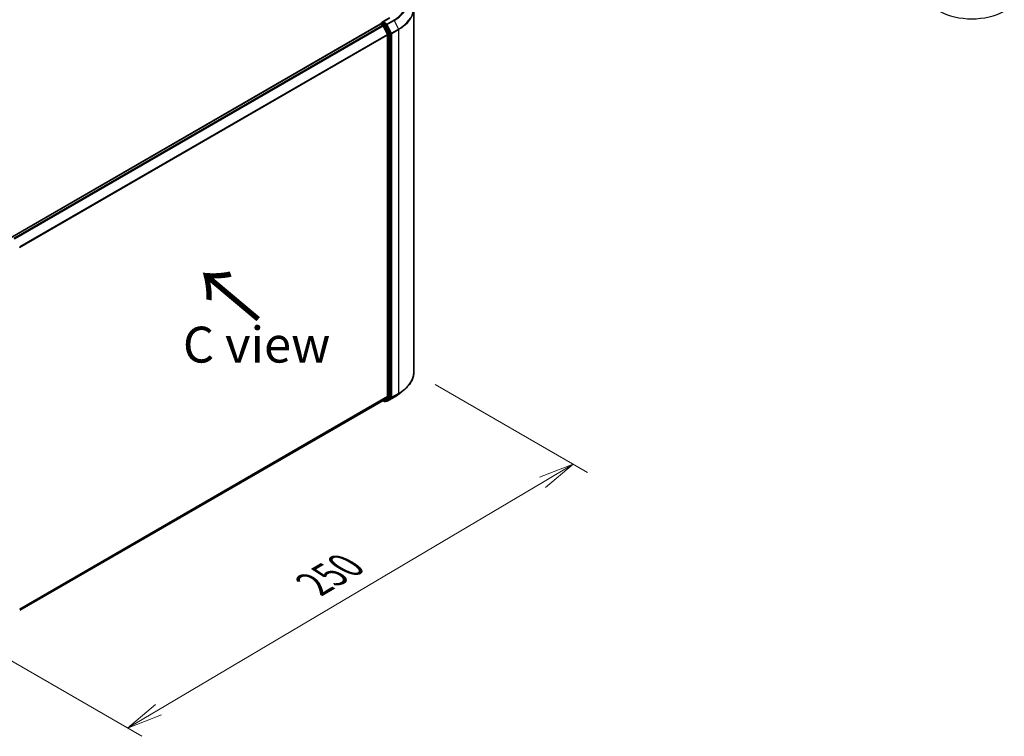
# Model space of a CAD drawing. Units: millimetres. Extents: x 7 to 7291, y 4 to 1409.
# Drawn here: x 48 to 83, y 72 to 96 of the extents above; entities that cross this region are included whole.
import ezdxf

# ---------------------------------------------------------------- set-up
doc = ezdxf.new("R2010")
doc.units = ezdxf.units.MM
doc.header["$LTSCALE"] = 0.5
doc.layers.get('Defpoints').update_dxf_attribs({"lineweight": 25})
for name, color, linetype, lineweight in [('Dimension (ISO)', 7, 'Continuous', 18), ('Symbol (ISO)', 7, 'Continuous', 18), ('Visible (ISO)', 7, 'Continuous', 35), ('Visible Narrow (ISO)', 7, 'Continuous', 25)]:
    doc.layers.add(name, color=color, linetype=linetype, lineweight=lineweight)
doc.styles.add('Note Text (TK)', font='MS PGothic.ttf')
doc.dimstyles.new('Default - Method 1b (TK)', dxfattribs={"dimscale": 0.5, "dimtxt": 2.5, "dimasz": 2.5, "dimexe": 1, "dimexo": 1.5, "dimgap": 1, "dimtad": 1, "dimrnd": 1e-08, "dimdsep": 46, "dimtxsty": 'Note Text (TK)', "dimblk": 'OPEN', "dimcen": 0.09, "dimdle": 5, "dimclrd": 100, "dimclre": 100, "dimclrt": 7, "dimadec": 1, "dimazin": 1, "dimtfac": 1, "dimtmove": 0, "dimatfit": 3, "dimldrblk": 'OPEN', "dimfxl": 1, "dimtolj": 1, "dimlwd": -1, "dimlwe": -1, "dimarcsym": 0})

# ---------------------------------------------------------------- blocks, each defined once
blk = doc.blocks.new('_Open')
at = {"color": 0, "linetype": 'ByBlock', "lineweight": -2}
for p, q in [((-1, 0.167), (0, 0)), ((-1, -0.167), (0, 0)), ((0, 0), (-1, 0))]:
    blk.add_line(p, q, dxfattribs=at)
blk = doc.blocks.new('*D14')
at = {"layer": 'Defpoints', "color": 0}
for p in [(62.217, 84.222), (45.769, 75.553), (52.239, 71.817)]:
    blk.add_point(p, dxfattribs=at)
at = {"layer": 'Dimension (ISO)', "color": 100}
for p, q in [((62.963, 83.792), (68.275, 80.724)), ((66.703, 80.375), (53.315, 72.453)), ((46.514, 75.122), (52.736, 71.53))]:
    blk.add_line(p, q, dxfattribs=at)
at = {"layer": 'Dimension (ISO)', "color": 100, "xscale": 1.25, "yscale": 1.25, "zscale": 1.25}
for p, rotation in [((67.778, 81.011), 30.61211574618263), ((52.239, 71.817), 210.6121157461827)]:
    blk.add_blockref('_Open', p, dxfattribs=dict(at, rotation=rotation))
at = {"layer": 'Dimension (ISO)', "color": 7, "insert": (58.726, 76.828), "char_height": 1.25, "attachment_point": 4, "rotation": 30.6121, "style": 'Note Text (TK)'}
blk.add_mtext('\\A1;{\\Q-29.388;\\W0.822;\\H0.816x;250}', dxfattribs=at)

msp = doc.modelspace()

# ---------------------------------------------------------------- linework, layer by layer
at = {"layer": 'Visible (ISO)'}
for p, q in [((62.2172, 84.222), (62.2172, 96.8987)), ((61.3689, 96.563), (61.1174, 96.4178)), ((61.0475, 96.3403), (48.1982, 88.9217)), ((61.0531, 96.3426), (61.0531, 96.3415)), ((61.0611, 96.3389), (61.1292, 96.2996)), ((61.0667, 96.3663), (61.1126, 96.3927)), ((61.2487, 96.3197), (61.1254, 96.3909)), ((61.2945, 95.9877), (61.144, 96.283)), ((61.4037, 96.0279), (61.2635, 96.3031)), ((61.2989, 95.9709), (61.2989, 83.3684)), ((61.4082, 83.3505), (61.4082, 96.011)), ((61.691, 83.4553), (61.8629, 83.5913)), ((48.4761, 75.9212), (61.1428, 83.2343)), ((61.1356, 83.2301), (61.1901, 83.1987)), ((61.144, 83.2351), (61.2945, 83.3567)), ((61.2174, 83.1987), (61.2624, 83.2247)), ((61.2634, 83.2083), (61.2487, 83.2168)), ((61.2635, 83.2255), (61.4037, 83.3388)), ((61.2907, 83.2083), (61.5285, 83.3456))]:
    msp.add_line(p, q, dxfattribs=at)
for centre, start, end in [((61.0804, 96.3426), 120, 180), ((61.2037, 83.2223), 240, 300), ((61.277, 83.2319), 240, 300)]:
    msp.add_arc(centre, 0.0273, start, end, dxfattribs=at)
for centre, major_axis, start_param, end_param in [((61.0611, 96.3167), (-0.0136, 0.0236), 5.4977871, 6.2831853), ((61.1447, 96.402), (-0.0386, 0), 4.712389, 6.2831853), ((61.1254, 96.4131), (-0.0136, -0.0236), 5.4977871, 6.1236372), ((61.1292, 96.2773), (-0.0136, 0.0236), 4.6217291, 5.4977871), ((61.2487, 96.2974), (0.0136, -0.0236), 1.4801364, 2.3561945), ((61.2797, 95.982), (-0.0136, 0.0236), 3.9269908, 4.6217291), ((61.3889, 96.0222), (0.0136, -0.0236), 0.7853982, 1.4801364), ((61.1292, 83.2579), (0.0136, -0.0236), 0, 0.0906599), ((61.2487, 83.2483), (0.0136, -0.0236), 0, 0.0906599), ((61.2797, 83.3795), (0.0136, -0.0236), 0.0906599, 0.7853982), ((61.3889, 83.3616), (0.0136, -0.0236), 0.0906599, 0.7853982)]:
    msp.add_ellipse(centre, major_axis=major_axis, ratio=0.5773503, start_param=start_param, end_param=end_param, dxfattribs=at)
for points, knots in [([(61.1126, 96.3927), (61.1138, 96.3934), (61.1157, 96.3938), (61.1203, 96.3932), (61.1229, 96.3923), (61.1254, 96.3909)], [0.038953354, 0.038953354, 0.038953354, 0.038953354, 0.050334548, 0.050334548, 0.061715743, 0.061715743, 0.061715743, 0.061715743]), ([(62.2172, 84.222), (62.2172, 84.1766), (62.2122, 84.1312), (62.1925, 84.0412), (62.1777, 83.9967), (62.1387, 83.9094), (62.1145, 83.8665), (62.0572, 83.7832), (62.0241, 83.7427), (61.9496, 83.6647), (61.9081, 83.6272), (61.8629, 83.5913)], [3.92699082, 3.92699082, 3.92699082, 3.92699082, 4.05301827, 4.05301827, 4.17904572, 4.17904572, 4.30507316, 4.30507316, 4.43110061, 4.43110061, 4.55712806, 4.55712806, 4.55712806, 4.55712806]), ([(61.5285, 83.3456), (61.5403, 83.3524), (61.5519, 83.3593), (61.5747, 83.3733), (61.5859, 83.3805), (61.608, 83.3949), (61.6188, 83.4022), (61.6401, 83.417), (61.6505, 83.4245), (61.6711, 83.4398), (61.6811, 83.4475), (61.691, 83.4553)], [1.57079633, 1.57079633, 1.57079633, 1.57079633, 1.60184851, 1.60184851, 1.63290069, 1.63290069, 1.66395288, 1.66395288, 1.69500506, 1.69500506, 1.72605724, 1.72605724, 1.72605724, 1.72605724])]:
    msp.add_open_spline(points, degree=3, knots=knots, dxfattribs=at)
at = {"layer": 'Visible Narrow (ISO)'}
for p, q in [((61.1447, 96.4243), (61.3825, 96.5616)), ((61.5149, 96.4852), (61.277, 96.3478)), ((61.2919, 96.3313), (61.5297, 96.4686)), ((61.5297, 96.4686), (61.6802, 96.1733)), ((48.2062, 88.9171), (61.0611, 96.3389)), ((61.1292, 96.2996), (48.2743, 88.8778)), ((48.296, 88.8652), (61.144, 96.283)), ((61.0804, 96.3649), (61.1254, 96.3909)), ((61.2037, 96.2937), (61.0804, 96.3649)), ((61.1436, 96.2839), (61.1844, 96.2603)), ((61.277, 96.3478), (61.1447, 96.4243)), ((61.1844, 96.2603), (61.3246, 95.9851)), ((61.2487, 96.3197), (61.2037, 96.2937)), ((61.2185, 96.2771), (61.2635, 96.3031)), ((61.3587, 96.0019), (61.2185, 96.2771)), ((61.2487, 96.3197), (61.2578, 96.3144)), ((61.2578, 96.3144), (61.2635, 96.3031)), ((61.4423, 96.0359), (61.2919, 96.3313)), ((61.6802, 96.1733), (61.4423, 96.0359)), ((61.4468, 96.0191), (61.6846, 96.1564)), ((61.6846, 96.1564), (61.6846, 83.4797)), ((61.2945, 95.9877), (48.4646, 88.5804)), ((48.4723, 88.5654), (61.2989, 95.9709)), ((61.3246, 95.9851), (61.3246, 83.3245)), ((61.4037, 96.0279), (61.3587, 96.0019)), ((61.3632, 95.9851), (61.4082, 96.011)), ((61.3632, 83.3245), (61.3632, 95.9851)), ((61.4037, 96.0279), (61.4082, 96.0191)), ((61.4082, 96.0191), (61.4082, 96.011)), ((61.4468, 83.3424), (61.4468, 96.0191)), ((61.4423, 83.3307), (61.6802, 83.4681)), ((61.6846, 83.4797), (61.4468, 83.3424)), ((61.5297, 83.3465), (61.6802, 83.4681)), ((61.2989, 83.3684), (48.4761, 75.9652)), ((48.4761, 75.9561), (61.2945, 83.3567)), ((61.144, 83.2351), (48.4761, 75.9213)), ((61.1844, 83.2112), (61.1436, 83.2348)), ((61.3246, 83.3245), (61.1844, 83.2112)), ((61.2185, 83.1995), (61.3587, 83.3128)), ((61.2635, 83.2255), (61.2185, 83.1995)), ((61.2578, 83.2208), (61.2567, 83.2214)), ((61.2635, 83.2255), (61.2578, 83.2208)), ((61.5297, 83.3465), (61.2919, 83.2091)), ((61.2919, 83.2091), (61.4423, 83.3307)), ((61.3587, 83.3128), (61.4037, 83.3388)), ((61.4082, 83.3505), (61.3632, 83.3245)), ((61.4082, 83.3424), (61.4037, 83.3388)), ((61.4082, 83.3505), (61.4082, 83.3424))]:
    msp.add_line(p, q, dxfattribs=at)
for centre, major_axis, ratio, start_param, end_param in [((60.399, 97.1294), (1.5781, 0), 0.5773503, 5.4977871, 7.0685835), ((60.399, 97.1214), (1.5991, 0), 0.5773503, 5.4977871, 6.9133226), ((60.399, 96.913), (1.8119, 0), 0.5773503, 5.4977871, 6.9133226), ((60.399, 96.8987), (1.8182, 0), 0.5773503, 5.4977871, 6.2831853), ((61.5149, 96.4629), (0.0136, -0.0236), 0.5773503, 1.4801364, 2.3561945), ((81.6736, 97.4542), (-1.5991, 0), 0.5773503, 0.7853982, 2.3561945), ((61.0804, 96.3426), (-0.0273, 0), 0.5773503, 0, 0.0701236), ((61.0804, 96.3426), (0.0136, 0.0236), 0.5773503, 0.7853982, 2.061679), ((61.0804, 96.3426), (-0.0136, 0.0236), 0.5773503, 5.4977871, 6.2831853), ((61.2037, 96.2714), (0.0136, 0.0236), 0.5773503, 0.7853982, 2.3561945), ((61.2037, 96.2714), (-0.0243, -0.0124), 0.0739221, 0.617421, 2.1882173), ((61.2037, 96.2714), (-0.0136, 0.0236), 0.5773503, 4.6217291, 5.4977871), ((61.277, 96.3256), (0.0136, 0.0236), 0.5773503, 0.7853982, 2.3561945), ((61.277, 96.3256), (-0.0243, -0.0124), 0.0739221, 0.617421, 2.1882173), ((61.277, 96.3256), (-0.0136, 0.0236), 0.5773503, 4.6217291, 5.4977871), ((61.6653, 96.1676), (-0.0136, 0.0236), 0.5773503, 3.9269908, 4.6217291), ((61.3439, 95.9962), (0.0243, 0.0124), 0.0739221, 3.7590136, 5.32981), ((61.3439, 95.9962), (-0.0273, 0), 0.5773503, 0.7853982, 2.3561945), ((61.3439, 95.9962), (-0.0136, 0.0236), 0.5773503, 3.9269908, 4.6217291), ((61.4275, 96.0302), (0.0243, 0.0124), 0.0739221, 3.7590136, 5.32981), ((61.4275, 96.0302), (-0.0273, 0), 0.5773503, 0.7853982, 2.3561945), ((61.4275, 96.0302), (-0.0136, 0.0236), 0.5773503, 3.9269908, 4.6217291), ((60.399, 84.222), (1.8182, 0), 0.5773503, 5.4977871, 6.2831853), ((60.399, 83.9993), (-1.5991, 0), 0.5773503, 2.3561945, 2.5114554), ((60.399, 84.2078), (1.8119, 0), 0.5773503, 5.4977871, 5.6530481), ((61.6653, 83.4909), (0.0136, -0.0236), 0.5773503, 0.0906599, 0.7853982), ((61.2037, 83.2223), (-0.0136, -0.0236), 0.5773503, 5.4977871, 6.2831853), ((61.2037, 83.2223), (0.0171, -0.0212), 0.8131434, 4.585045, 6.1558413), ((61.2037, 83.2223), (0.0136, -0.0236), 0.5773503, 0, 0.0906599), ((61.277, 83.2319), (-0.0136, -0.0236), 0.5773503, 5.4977871, 6.2831853), ((61.277, 83.2319), (0.0171, -0.0212), 0.8131434, 4.585045, 6.1558413), ((61.277, 83.2319), (0.0136, -0.0236), 0.5773503, 0, 0.0906599), ((61.3439, 83.3356), (0.0273, 0), 0.5773503, 3.9269908, 5.4977871), ((61.3439, 83.3356), (0.0171, -0.0212), 0.8131434, 4.585045, 6.1558413), ((61.3439, 83.3356), (0.0136, -0.0236), 0.5773503, 0.0906599, 0.7853982), ((61.4275, 83.3536), (0.0273, 0), 0.5773503, 3.9269908, 5.4977871), ((61.4275, 83.3536), (0.0171, -0.0212), 0.8131434, 4.585045, 6.1558413), ((61.4275, 83.3536), (0.0136, -0.0236), 0.5773503, 0.0906599, 0.7853982), ((61.5149, 83.3693), (0.0136, -0.0236), 0.5773503, 0, 0.0906599)]:
    msp.add_ellipse(centre, major_axis=major_axis, ratio=ratio, start_param=start_param, end_param=end_param, dxfattribs=at)

# ---------------------------------------------------------------- texts
at = {"layer": 'Symbol (ISO)', "color": 7, "insert": (56.8983, 86.0233), "char_height": 2, "attachment_point": 4, "rotation": 140, "line_spacing_factor": 1.5, "style": 'Note Text (TK)'}
msp.add_mtext('\\fMS PGothic|b0|i0;{\\H2.0000;→}', dxfattribs=at)
at = {"layer": 'Symbol (ISO)', "color": 7, "insert": (56.7368, 85.178), "char_height": 1.25, "attachment_point": 5, "line_spacing_factor": 1.5, "style": 'Note Text (TK)'}
msp.add_mtext('\\fＭＳ Ｐゴシック|b0|i0;C view', dxfattribs=at)

# ---------------------------------------------------------------- dimensions: what is measured, and where the dimension line sits
at = {"layer": 'Dimension (ISO)', "color": 100}
dim = msp.add_linear_dim(base=(52.2393, 71.8169), p1=(62.2172, 84.222), p2=(45.7689, 75.5526), angle=30.61212, text='{\\Q-29.388;\\W0.822;\\H0.816x;250}', dimstyle='Default - Method 1b (TK)', override={"dimgap": 1, "dimdec": 0, "dimlfac": 2, "dimtol": 0, "dimlim": 0, "dimtp": 0, "dimtm": 0, "dimtdec": 0, "dimtofl": 0, "dimatfit": 1}, dxfattribs=at)
dim.commit()
dim.dimension.update_dxf_attribs({"geometry": '*D14', "text_midpoint": (60.0089, 76.4141), "dimtype": 160})

doc.saveas('drawing.dxf')
